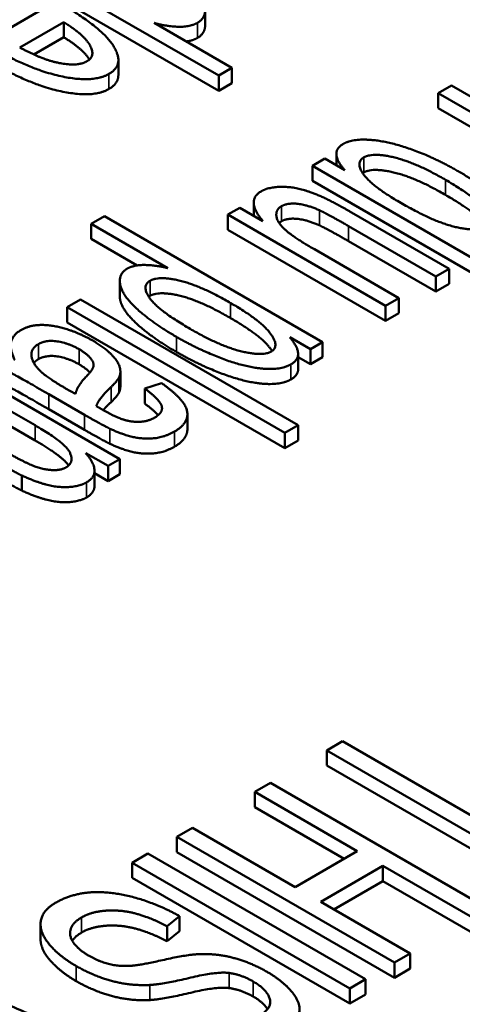
# Paper-space layout 'Layout1' of a CAD drawing. Units: inches. Extents: x 0 to 16.4, y 0 to 10.4.
# Drawn here: x 10.3 to 10.4, y 1.7 to 1.8 of the extents above; entities that cross this region are included whole.
import ezdxf

# ---------------------------------------------------------------- set-up
doc = ezdxf.new("R2010")
doc.units = ezdxf.units.IN
doc.header["$MEASUREMENT"] = 0
doc.layers.add('Viewport6ForCustomObjects_0', color=7, linetype='Continuous')
doc.layers.add('Visible (ANSI)', color=7, linetype='Continuous', lineweight=50)
doc.layers.add('Visible Narrow (ANSI)', color=7, linetype='Continuous', lineweight=35)

# ---------------------------------------------------------------- blocks, each defined once
blk = doc.blocks.new('CustomObjectsInViewport6_0')
at = {"layer": 'Visible (ANSI)'}
for p, q in [((-10014.08487, -10004.88938), (-10013.90809, -10004.99144)), ((-10013.90809, -10005.00369), (-10014.08487, -10004.90162)), ((-10014.05118, -10004.93745), (-10014.09888, -10004.96499)), ((-10013.91918, -10004.95098), (-10013.91918, -10004.93873)), ((-10014.06964, -10004.96864), (-10014.03394, -10004.94803)), ((-10014.03394, -10004.96028), (-10014.03394, -10004.94803)), ((-10013.89731, -10004.98521), (-10013.96064, -10004.94865)), ((-10014.03394, -10004.96028), (-10014.0582, -10004.97429)), ((-10013.98963, -10004.99093), (-10013.98963, -10004.97868)), ((-10013.90809, -10004.99144), (-10013.89731, -10004.98521)), ((-10013.89731, -10004.99746), (-10013.89731, -10004.98521)), ((-10013.90809, -10005.00369), (-10013.90809, -10004.99144)), ((-10013.89731, -10004.99746), (-10013.90809, -10005.00369)), ((-10013.71896, -10004.99935), (-10013.72974, -10005.00557)), ((-10013.64108, -10005.04431), (-10013.71896, -10004.99935)), ((-10013.72974, -10005.01782), (-10013.72974, -10005.00557)), ((-10013.72974, -10005.00557), (-10013.65105, -10005.051)), ((-10013.65105, -10005.06325), (-10013.72974, -10005.01782)), ((-10013.8219, -10005.05878), (-10013.832, -10005.06462)), ((-10013.80573, -10005.06812), (-10013.8219, -10005.05878)), ((-10013.81251, -10005.0642), (-10013.81251, -10005.05505)), ((-10013.832, -10005.07686), (-10013.832, -10005.06462)), ((-10013.832, -10005.06462), (-10013.65523, -10005.16668)), ((-10013.65523, -10005.17893), (-10013.832, -10005.07686)), ((-10013.89102, -10005.09869), (-10013.90072, -10005.10429)), ((-10013.87216, -10005.10958), (-10013.89102, -10005.09869)), ((-10013.87969, -10005.10523), (-10013.87969, -10005.09447)), ((-10014.00096, -10005.10553), (-10014.01174, -10005.11176)), ((-10013.82378, -10005.20783), (-10014.00096, -10005.10553)), ((-10013.90072, -10005.11654), (-10013.90072, -10005.10429)), ((-10013.90072, -10005.10429), (-10013.77258, -10005.17827)), ((-10013.72084, -10005.1484), (-10013.8002, -10005.10258)), ((-10014.01174, -10005.124), (-10014.01174, -10005.11176)), ((-10014.01174, -10005.11176), (-10013.94936, -10005.14777)), ((-10013.77258, -10005.19052), (-10013.90072, -10005.11654)), ((-10013.80263, -10005.11362), (-10013.73162, -10005.15462)), ((-10013.97439, -10005.14557), (-10014.01174, -10005.124)), ((-10013.7618, -10005.17205), (-10013.83039, -10005.13245)), ((-10013.73162, -10005.16687), (-10013.80263, -10005.12587)), ((-10013.73162, -10005.15462), (-10013.72084, -10005.1484)), ((-10013.72084, -10005.16064), (-10013.72084, -10005.1484)), ((-10013.73162, -10005.16687), (-10013.73162, -10005.15462)), ((-10013.98845, -10005.17042), (-10013.98845, -10005.15818)), ((-10013.72084, -10005.16064), (-10013.73162, -10005.16687)), ((-10013.77258, -10005.17827), (-10013.7618, -10005.17205)), ((-10013.7618, -10005.18429), (-10013.7618, -10005.17205)), ((-10014.02037, -10005.17337), (-10014.03115, -10005.17959)), ((-10014.03115, -10005.19184), (-10014.03115, -10005.17959)), ((-10014.03115, -10005.17959), (-10013.85437, -10005.28165)), ((-10013.84359, -10005.27543), (-10014.02037, -10005.17337)), ((-10013.77258, -10005.19052), (-10013.77258, -10005.17827)), ((-10013.7618, -10005.18429), (-10013.77258, -10005.19052)), ((-10013.85437, -10005.2939), (-10014.03115, -10005.19184)), ((-10013.85033, -10005.20386), (-10013.83362, -10005.21351)), ((-10013.83362, -10005.21351), (-10013.82378, -10005.20783)), ((-10013.82378, -10005.22008), (-10013.82378, -10005.20783)), ((-10013.84357, -10005.22983), (-10013.84357, -10005.21758)), ((-10013.83362, -10005.22576), (-10013.84357, -10005.22001)), ((-10013.83362, -10005.22576), (-10013.83362, -10005.21351)), ((-10013.82378, -10005.22008), (-10013.83362, -10005.22576)), ((-10014.12721, -10005.23506), (-10014.05729, -10005.27543)), ((-10013.9883, -10005.30281), (-10014.11644, -10005.22883)), ((-10013.98801, -10005.24401), (-10013.98801, -10005.23176)), ((-10013.95461, -10005.24105), (-10013.96809, -10005.24556)), ((-10014.05729, -10005.28768), (-10014.12721, -10005.2473)), ((-10014.0461, -10005.25015), (-10014.01713, -10005.26687)), ((-10014.02441, -10005.24991), (-10014.03249, -10005.2454)), ((-10013.96809, -10005.25781), (-10013.96809, -10005.24556)), ((-10014.01713, -10005.27912), (-10014.0461, -10005.2624)), ((-10013.93355, -10005.27856), (-10013.93355, -10005.26631)), ((-10013.85437, -10005.28165), (-10013.84359, -10005.27543)), ((-10013.84359, -10005.28768), (-10013.84359, -10005.27543)), ((-10013.85437, -10005.2939), (-10013.85437, -10005.28165)), ((-10013.84359, -10005.28768), (-10013.85437, -10005.2939)), ((-10014.01619, -10005.29791), (-10013.998, -10005.30841)), ((-10013.998, -10005.30841), (-10013.9883, -10005.30281)), ((-10013.998, -10005.32066), (-10013.998, -10005.30841)), ((-10013.9883, -10005.31506), (-10013.9883, -10005.30281)), ((-10014.06806, -10005.32844), (-10014.06806, -10005.31619)), ((-10014.00901, -10005.32451), (-10014.00901, -10005.31227)), ((-10013.998, -10005.32066), (-10014.00901, -10005.3143)), ((-10013.9883, -10005.31506), (-10013.998, -10005.32066)), ((-10013.80754, -10005.53203), (-10013.82034, -10005.53942)), ((-10013.65164, -10005.62204), (-10013.80754, -10005.53203)), ((-10013.82034, -10005.55167), (-10013.82034, -10005.53942)), ((-10013.82034, -10005.53942), (-10013.66444, -10005.62943)), ((-10013.67505, -10005.63555), (-10013.82034, -10005.55167)), ((-10013.86601, -10005.56579), (-10013.87881, -10005.57318)), ((-10013.68924, -10005.66785), (-10013.86601, -10005.56579)), ((-10013.87881, -10005.58543), (-10013.87881, -10005.57318)), ((-10013.87881, -10005.57318), (-10013.79554, -10005.62126)), ((-10013.80615, -10005.62738), (-10013.87881, -10005.58543)), ((-10013.92934, -10005.60235), (-10013.94214, -10005.60974)), ((-10013.84607, -10005.65043), (-10013.92934, -10005.60235)), ((-10013.94214, -10005.62199), (-10013.94214, -10005.60974)), ((-10013.94214, -10005.60974), (-10013.76536, -10005.71181)), ((-10013.96558, -10005.62328), (-10013.97838, -10005.63067)), ((-10013.78881, -10005.72534), (-10013.96558, -10005.62328)), ((-10013.76536, -10005.72405), (-10013.94214, -10005.62199)), ((-10013.79554, -10005.62126), (-10013.84607, -10005.65043)), ((-10013.97838, -10005.64292), (-10013.97838, -10005.63067)), ((-10013.97838, -10005.63067), (-10013.80161, -10005.73273)), ((-10013.82519, -10005.66249), (-10013.77466, -10005.63331)), ((-10013.77466, -10005.64556), (-10013.77466, -10005.63331)), ((-10013.77466, -10005.63331), (-10013.70204, -10005.67524)), ((-10013.80161, -10005.74498), (-10013.97838, -10005.64292)), ((-10013.77466, -10005.64556), (-10013.81458, -10005.66861)), ((-10013.70204, -10005.68749), (-10013.77466, -10005.64556)), ((-10013.75256, -10005.70442), (-10013.82519, -10005.66249)), ((-10013.95009, -10005.68217), (-10013.93985, -10005.67408)), ((-10013.93985, -10005.68632), (-10013.93985, -10005.67408)), ((-10014.05282, -10005.69292), (-10014.05282, -10005.68067)), ((-10013.95009, -10005.69442), (-10013.95009, -10005.68217)), ((-10013.93985, -10005.68632), (-10013.95009, -10005.69442)), ((-10013.76536, -10005.71181), (-10013.75256, -10005.70442)), ((-10013.75256, -10005.71666), (-10013.75256, -10005.70442)), ((-10013.76536, -10005.72405), (-10013.76536, -10005.71181)), ((-10013.75256, -10005.71666), (-10013.76536, -10005.72405)), ((-10013.80161, -10005.73273), (-10013.78881, -10005.72534)), ((-10013.78881, -10005.73759), (-10013.78881, -10005.72534)), ((-10013.80161, -10005.74498), (-10013.80161, -10005.73273)), ((-10013.78881, -10005.73759), (-10013.80161, -10005.74498))]:
    blk.add_line(p, q, dxfattribs=at)
for points in [[(-10013.92547, -10004.94857), (-10013.91766, -10004.94406), (-10013.92143, -10004.9271), (-10013.94636, -10004.9054), (-10013.96549, -10004.89435)], [(-10013.99729, -10004.99004), (-10013.98408, -10004.98241), (-10014.00321, -10004.95223), (-10014.03555, -10004.93356)], [(-10014.03394, -10004.94803), (-10014.01763, -10004.95807), (-10014.0078, -10004.97557), (-10014.01521, -10004.97985)], [(-10013.96064, -10004.94865), (-10013.94999, -10004.95153), (-10013.93126, -10004.95192), (-10013.92547, -10004.94857)], [(-10013.91918, -10004.95098), (-10013.91918, -10004.95719), (-10013.92547, -10004.96082)], [(-10014.01313, -10004.97835), (-10014.0183, -10004.9699), (-10014.03394, -10004.96028)], [(-10013.92547, -10004.96082), (-10013.92927, -10004.96301), (-10013.9346, -10004.96369)], [(-10014.09309, -10004.96833), (-10014.06142, -10004.98661), (-10014.01009, -10004.99743), (-10013.99729, -10004.99004)], [(-10014.04121, -10004.98039), (-10014.0528, -10004.97759), (-10014.06964, -10004.96864)], [(-10013.99729, -10005.00228), (-10014.01009, -10005.00968), (-10014.06142, -10004.99886), (-10014.09309, -10004.98058)], [(-10014.01521, -10004.97985), (-10014.02343, -10004.98459), (-10014.04121, -10004.98039)], [(-10013.98963, -10004.99093), (-10013.98963, -10004.99786), (-10013.99729, -10005.00228)], [(-10013.71262, -10005.06959), (-10013.7323, -10005.05824), (-10013.76962, -10005.04478), (-10013.79926, -10005.04245), (-10013.80694, -10005.04688)], [(-10013.80694, -10005.04688), (-10013.81866, -10005.05365), (-10013.80573, -10005.06812)], [(-10013.76005, -10005.0948), (-10013.7839, -10005.08103), (-10013.79724, -10005.06182), (-10013.79023, -10005.05777)], [(-10013.79023, -10005.05777), (-10013.78323, -10005.05372), (-10013.74847, -10005.06182), (-10013.72381, -10005.07605)], [(-10013.72381, -10005.0883), (-10013.74847, -10005.07406), (-10013.78323, -10005.06597), (-10013.79023, -10005.07002)], [(-10013.79023, -10005.07002), (-10013.79071, -10005.07029), (-10013.79113, -10005.0706)], [(-10013.72381, -10005.07605), (-10013.69848, -10005.09068), (-10013.68446, -10005.10997), (-10013.69161, -10005.11409)], [(-10013.67261, -10005.12381), (-10013.66479, -10005.1193), (-10013.66857, -10005.10234), (-10013.69349, -10005.08064), (-10013.71262, -10005.06959)], [(-10013.82109, -10005.0913), (-10013.8316, -10005.08632), (-10013.84952, -10005.08142), (-10013.86798, -10005.08212), (-10013.87364, -10005.08539)], [(-10013.87364, -10005.08539), (-10013.88644, -10005.09278), (-10013.87216, -10005.10958)], [(-10013.8002, -10005.10258), (-10013.81408, -10005.09457), (-10013.82109, -10005.0913)], [(-10013.83039, -10005.13245), (-10013.84682, -10005.12296), (-10013.86057, -10005.11098), (-10013.86191, -10005.10024), (-10013.85706, -10005.09744)], [(-10013.85706, -10005.09744), (-10013.85221, -10005.09464), (-10013.83591, -10005.09643), (-10013.82621, -10005.10079)], [(-10013.82621, -10005.10079), (-10013.81961, -10005.10382), (-10013.80263, -10005.11362)], [(-10013.69161, -10005.11409), (-10013.69902, -10005.11837), (-10013.73378, -10005.10997), (-10013.76005, -10005.0948)], [(-10013.82621, -10005.11304), (-10013.83591, -10005.10868), (-10013.85221, -10005.10689), (-10013.85706, -10005.10969)], [(-10013.85706, -10005.10969), (-10013.85819, -10005.11034), (-10013.85902, -10005.11113)], [(-10013.80263, -10005.12587), (-10013.81961, -10005.11607), (-10013.82621, -10005.11304)], [(-10013.98237, -10005.14816), (-10013.98978, -10005.15244), (-10013.98655, -10005.16987), (-10013.96216, -10005.19219), (-10013.94249, -10005.20355)], [(-10013.94936, -10005.14777), (-10013.9592, -10005.14536), (-10013.97698, -10005.14505), (-10013.98237, -10005.14816)], [(-10013.96391, -10005.15804), (-10013.95677, -10005.15392), (-10013.92322, -10005.16178), (-10013.89843, -10005.17609)], [(-10013.93131, -10005.19709), (-10013.95691, -10005.18231), (-10013.97119, -10005.16224), (-10013.96391, -10005.15804)], [(-10013.96391, -10005.17029), (-10013.96447, -10005.17061), (-10013.96494, -10005.17096)], [(-10013.89843, -10005.18834), (-10013.92322, -10005.17402), (-10013.95677, -10005.16617), (-10013.96391, -10005.17029)], [(-10013.89843, -10005.17609), (-10013.87364, -10005.1904), (-10013.85841, -10005.21149), (-10013.86542, -10005.21553)], [(-10014.0104, -10005.20666), (-10014.02643, -10005.19741), (-10014.05836, -10005.19204), (-10014.06887, -10005.19811)], [(-10014.06887, -10005.19811), (-10014.07534, -10005.20184), (-10014.07817, -10005.21312), (-10014.07386, -10005.22245)], [(-10013.94249, -10005.20355), (-10013.92416, -10005.21413), (-10013.88698, -10005.22813), (-10013.8576, -10005.23062), (-10013.84938, -10005.22588)], [(-10013.86542, -10005.21553), (-10013.87229, -10005.2195), (-10013.90678, -10005.21125), (-10013.93131, -10005.19709)], [(-10013.84938, -10005.22588), (-10013.84319, -10005.2223), (-10013.84399, -10005.21156), (-10013.85033, -10005.20386)], [(-10014.05243, -10005.23187), (-10014.05971, -10005.22502), (-10014.06079, -10005.21304), (-10014.05459, -10005.20946)], [(-10014.05459, -10005.20946), (-10014.04826, -10005.20581), (-10014.03007, -10005.20869), (-10014.02145, -10005.21366)], [(-10013.98924, -10005.23677), (-10013.98722, -10005.23296), (-10013.98978, -10005.22354), (-10014.00096, -10005.21211), (-10014.0104, -10005.20666)], [(-10014.02145, -10005.22591), (-10014.03007, -10005.22093), (-10014.04826, -10005.21805), (-10014.05459, -10005.22171)], [(-10014.02145, -10005.21366), (-10014.01579, -10005.21693), (-10014.00945, -10005.22401), (-10014.01013, -10005.23), (-10014.01498, -10005.23498)], [(-10013.84938, -10005.23812), (-10013.8576, -10005.24287), (-10013.88698, -10005.24038), (-10013.92416, -10005.22638), (-10013.94249, -10005.2158)], [(-10014.1031, -10005.22113), (-10014.09366, -10005.22424), (-10014.07628, -10005.23272), (-10014.0461, -10005.25015)], [(-10014.05459, -10005.22171), (-10014.05693, -10005.22306), (-10014.05831, -10005.22476)], [(-10014.01278, -10005.23254), (-10014.01593, -10005.2291), (-10014.02145, -10005.22591)], [(-10014.0461, -10005.2624), (-10014.07628, -10005.24497), (-10014.09366, -10005.23649), (-10014.1031, -10005.23338)], [(-10014.03249, -10005.2454), (-10014.04678, -10005.23716), (-10014.05243, -10005.23187)], [(-10014.01498, -10005.23498), (-10014.02333, -10005.24369), (-10014.02441, -10005.24991)], [(-10013.84357, -10005.22983), (-10013.84357, -10005.23477), (-10013.84938, -10005.23812)], [(-10014.00757, -10005.25979), (-10014.00555, -10005.25365), (-10013.99558, -10005.24431)], [(-10013.99558, -10005.24431), (-10013.99072, -10005.23965), (-10013.98924, -10005.23677)], [(-10013.98801, -10005.24401), (-10013.98801, -10005.24668), (-10013.98924, -10005.24902)], [(-10013.94397, -10005.28049), (-10013.93575, -10005.27574), (-10013.93225, -10005.26329), (-10013.94249, -10005.24976), (-10013.95461, -10005.24105)], [(-10013.98924, -10005.24902), (-10013.99072, -10005.25189), (-10013.99558, -10005.25656)], [(-10013.96809, -10005.24556), (-10013.95623, -10005.25443), (-10013.95273, -10005.26485), (-10013.96041, -10005.26928)], [(-10014.00191, -10005.26306), (-10014.00312, -10005.26236), (-10014.00757, -10005.25979)], [(-10013.99558, -10005.25656), (-10013.99929, -10005.26004), (-10014.0019, -10005.26307)], [(-10013.95741, -10005.26723), (-10013.96088, -10005.26319), (-10013.96809, -10005.25781)], [(-10014.01713, -10005.26687), (-10014.00272, -10005.2752), (-10013.99652, -10005.27815)], [(-10013.98008, -10005.27208), (-10013.98857, -10005.27076), (-10014.00191, -10005.26306)], [(-10014.05729, -10005.27543), (-10014.03276, -10005.28959), (-10014.02522, -10005.30561), (-10014.03222, -10005.30966)], [(-10013.96041, -10005.26928), (-10013.96849, -10005.27395), (-10013.98008, -10005.27208)], [(-10013.99652, -10005.2904), (-10014.00272, -10005.28744), (-10014.01713, -10005.27912)], [(-10013.99652, -10005.27815), (-10013.98668, -10005.28274), (-10013.97011, -10005.28671), (-10013.95219, -10005.28523), (-10013.94397, -10005.28049)], [(-10014.03004, -10005.30806), (-10014.03539, -10005.30032), (-10014.05729, -10005.28768)], [(-10013.94397, -10005.29273), (-10013.95219, -10005.29748), (-10013.97011, -10005.29896), (-10013.98668, -10005.29499), (-10013.99652, -10005.2904)], [(-10014.03222, -10005.30966), (-10014.03654, -10005.31215), (-10014.05082, -10005.31137), (-10014.06658, -10005.30522), (-10014.07979, -10005.2976)], [(-10014.01552, -10005.32179), (-10014.00218, -10005.31409), (-10014.01619, -10005.29791)], [(-10014.08976, -10005.30429), (-10014.07467, -10005.313), (-10014.06806, -10005.31619)], [(-10014.06806, -10005.32844), (-10014.07467, -10005.32525), (-10014.08976, -10005.31654)], [(-10014.06806, -10005.31619), (-10014.05769, -10005.32094), (-10014.0395, -10005.32599), (-10014.02131, -10005.32514), (-10014.01552, -10005.32179)], [(-10014.00901, -10005.32451), (-10014.00901, -10005.33029), (-10014.01552, -10005.33404)], [(-10014.01552, -10005.33404), (-10014.02131, -10005.33739), (-10014.0395, -10005.33824), (-10014.05769, -10005.33319), (-10014.06806, -10005.32844)], [(-10013.93985, -10005.67408), (-10013.9579, -10005.66396), (-10013.99604, -10005.65362), (-10014.02783, -10005.6558), (-10014.0409, -10005.66334)], [(-10014.0409, -10005.66334), (-10014.05128, -10005.66933), (-10014.05397, -10005.68691), (-10014.03794, -10005.70644), (-10014.02379, -10005.71461)], [(-10014.01342, -10005.70628), (-10014.02164, -10005.70154), (-10014.02999, -10005.69034), (-10014.02676, -10005.67929), (-10014.01948, -10005.67509)], [(-10014.01948, -10005.67509), (-10014.01126, -10005.67034), (-10013.98755, -10005.66879), (-10013.96424, -10005.67493), (-10013.95009, -10005.68217)], [(-10013.95009, -10005.69442), (-10013.96424, -10005.68718), (-10013.98755, -10005.68104), (-10014.01126, -10005.68259), (-10014.01948, -10005.68734)], [(-10014.01948, -10005.68734), (-10014.02473, -10005.69037), (-10014.02703, -10005.69409)], [(-10013.97717, -10005.71414), (-10013.98741, -10005.71523), (-10014.00506, -10005.71111), (-10014.01342, -10005.70628)], [(-10013.92139, -10005.70481), (-10013.93203, -10005.70488), (-10013.97044, -10005.71352), (-10013.97717, -10005.71414)], [(-10013.86925, -10005.71904), (-10013.88137, -10005.71204), (-10013.90792, -10005.70465), (-10013.92139, -10005.70481)], [(-10014.02379, -10005.71461), (-10014.00964, -10005.72277), (-10013.97973, -10005.73071), (-10013.9641, -10005.72993)], [(-10013.9641, -10005.72993), (-10013.95346, -10005.72939), (-10013.90926, -10005.71881), (-10013.89956, -10005.72021)], [(-10013.89956, -10005.72021), (-10013.88959, -10005.72161), (-10013.88003, -10005.72713)], [(-10013.85456, -10005.76688), (-10013.84472, -10005.7612), (-10013.84095, -10005.74502), (-10013.85577, -10005.72682), (-10013.86925, -10005.71904)], [(-10014.03551, -10005.76727), (-10014.06084, -10005.75265), (-10014.11514, -10005.73312), (-10014.15813, -10005.73102), (-10014.17389, -10005.74012)], [(-10013.9641, -10005.74218), (-10013.97973, -10005.74296), (-10014.00964, -10005.73502), (-10014.02379, -10005.72685)], [(-10013.89956, -10005.73246), (-10013.90926, -10005.73105), (-10013.95346, -10005.74163), (-10013.9641, -10005.74218)], [(-10013.88003, -10005.73938), (-10013.88959, -10005.73386), (-10013.89956, -10005.73246)], [(-10013.88003, -10005.72713), (-10013.86911, -10005.73343), (-10013.86413, -10005.7486), (-10013.87571, -10005.75529)], [(-10013.86844, -10005.74948), (-10013.87189, -10005.74407), (-10013.88003, -10005.73938)]]:
    blk.add_open_spline(points, degree=2, dxfattribs=at)
for points, knots in [([(-10013.69078, -10005.11356), (-10013.69111, -10005.11307), (-10013.69848, -10005.10292), (-10013.72381, -10005.0883)], [0.947815, 0.947815, 0.947815, 1, 2, 2, 2]), ([(-10013.94249, -10005.2158), (-10013.96216, -10005.20444), (-10013.98655, -10005.18211), (-10013.98845, -10005.17184), (-10013.98845, -10005.17042)], [0, 0, 0, 1, 2, 2.179104, 2.179104, 2.179104]), ([(-10013.86473, -10005.2151), (-10013.86532, -10005.21417), (-10013.87364, -10005.20265), (-10013.89843, -10005.18834)], [0.907003, 0.907003, 0.907003, 1, 2, 2, 2]), ([(-10013.93355, -10005.27856), (-10013.93355, -10005.28018), (-10013.93575, -10005.28799), (-10013.94397, -10005.29273)], [1.745098, 1.745098, 1.745098, 2, 3, 3, 3]), ([(-10014.02379, -10005.72685), (-10014.03794, -10005.71869), (-10014.05282, -10005.70057), (-10014.05282, -10005.69292)], [0, 0, 0, 1, 1.856115, 1.856115, 1.856115])]:
    blk.add_open_spline(points, degree=2, knots=knots, dxfattribs=at)
at = {"layer": 'Visible Narrow (ANSI)'}
for p, q in [((-10013.92547, -10004.96082), (-10013.92547, -10004.94857)), ((-10013.99729, -10005.00228), (-10013.99729, -10004.99004)), ((-10013.79023, -10005.07002), (-10013.79023, -10005.05777)), ((-10013.72381, -10005.0883), (-10013.72381, -10005.07605)), ((-10013.85706, -10005.10969), (-10013.85706, -10005.09744)), ((-10013.82621, -10005.11304), (-10013.82621, -10005.10079)), ((-10013.80263, -10005.12587), (-10013.80263, -10005.11362)), ((-10013.96391, -10005.17029), (-10013.96391, -10005.15804)), ((-10013.89843, -10005.18834), (-10013.89843, -10005.17609)), ((-10013.94249, -10005.2158), (-10013.94249, -10005.20355)), ((-10014.05459, -10005.22171), (-10014.05459, -10005.20946)), ((-10014.02145, -10005.22591), (-10014.02145, -10005.21366)), ((-10013.84938, -10005.23812), (-10013.84938, -10005.22588)), ((-10013.99558, -10005.25656), (-10013.99558, -10005.24431)), ((-10013.98924, -10005.24902), (-10013.98924, -10005.23677)), ((-10014.0461, -10005.2624), (-10014.0461, -10005.25015)), ((-10014.01713, -10005.27912), (-10014.01713, -10005.26687)), ((-10014.05729, -10005.28768), (-10014.05729, -10005.27543)), ((-10013.99652, -10005.2904), (-10013.99652, -10005.27815)), ((-10013.94397, -10005.29273), (-10013.94397, -10005.28049)), ((-10014.01552, -10005.33404), (-10014.01552, -10005.32179)), ((-10014.01948, -10005.68734), (-10014.01948, -10005.67509)), ((-10014.02379, -10005.72685), (-10014.02379, -10005.71461)), ((-10013.89956, -10005.73246), (-10013.89956, -10005.72021)), ((-10013.9641, -10005.74218), (-10013.9641, -10005.72993)), ((-10013.88003, -10005.73938), (-10013.88003, -10005.72713))]:
    blk.add_line(p, q, dxfattribs=at)

psp = doc.layouts.get("Layout1")

# ---------------------------------------------------------------- block references
at = {"layer": 'Viewport6ForCustomObjects_0', "xscale": 0.1250000000000002, "yscale": 0.1250000000000002, "zscale": 0.1250000000000002}
psp.add_blockref('CustomObjectsInViewport6_0', (1262.101396, 1252.448497), dxfattribs=at)

doc.saveas('drawing.dxf')
